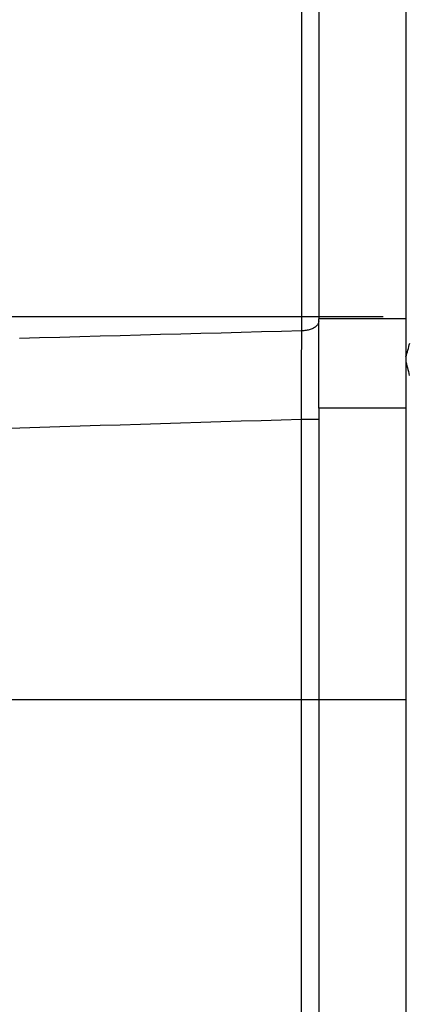
# Model space of a CAD drawing. Units: millimetres. Extents: x -735 to 735, y -520 to 520.
# Drawn here: x 348 to 371, y 104 to 161 of the extents above; entities that cross this region are included whole.
import ezdxf
from ezdxf.enums import TextEntityAlignment as Align

# ---------------------------------------------------------------- set-up
doc = ezdxf.new("R2010")
doc.units = ezdxf.units.MM
doc.header["$LTSCALE"] = 50
doc.linetypes.add('DASHDOT', pattern=[1, 0.5, -0.25, 0, -0.25])
doc.layers.get('0').update_dxf_attribs({"linetype": 'CONTINUOUS'})
doc.layers.add('L', color=7, linetype='CONTINUOUS')
doc.layers.add('MASSE', color=7, linetype='CONTINUOUS')
doc.styles.add('TXT8', font='txt8')
doc.dimstyles.new('CAD400-DIM1', dxfattribs={"dimscale": 5, "dimtxt": 3.5, "dimasz": 2, "dimexe": 2, "dimexo": 0.1, "dimgap": 0.09, "dimtad": 1, "dimdec": 4, "dimdsep": 46, "dimcen": 0, "dimclrd": 3, "dimclre": 3, "dimclrt": 7, "dimadec": 0, "dimazin": 0, "dimtfac": 1, "dimtdec": 4, "dimtmove": 0, "dimatfit": 3, "dimfxl": 1, "dimtolj": 1, "dimtzin": 0, "dimarcsym": 0})

# ---------------------------------------------------------------- blocks, each defined once
blk = doc.blocks.new('*D2')
at = {"layer": 'MASSE', "color": 3, "linetype": 'BYBLOCK'}
for p, q in [((529.999942, 30.000023), (529.999942, 215.462493)), ((309.500018, 57.795483), (309.500018, 30.000023)), ((309.500018, 40.000023), (319.500018, 42.200023)), ((319.500018, 42.200023), (319.500018, 37.800023)), ((519.999942, 42.200023), (529.999942, 40.000023)), ((519.999942, 37.800023), (519.999942, 42.200023)), ((309.500018, 40.000023), (529.999942, 40.000023)), ((319.500018, 37.800023), (309.500018, 40.000023)), ((529.999942, 40.000023), (519.999942, 37.800023))]:
    blk.add_line(p, q, dxfattribs=at)
at = {"layer": 'MASSE', "color": 9, "linetype": 'BYBLOCK'}
for p in [(529.99992, 215.96247), (309.499995, 58.29546)]:
    blk.add_point(p, dxfattribs=at)
at = {"layer": 'MASSE', "color": 7, "style": 'TXT8', "width": 1.096606}
blk.add_text('220.5', height=17.5, dxfattribs=at).set_placement((419.749955, 47.7), align=Align.CENTER)
blk = doc.blocks.new('B-3786')
at = {"color": 2, "linetype": 'CONTINUOUS'}
for p, q in [((365.4997, 202.343144), (365.4997, 143.633796)), ((370.4997, 202.343144), (370.4997, 143.633796)), ((365.4997, 143.509829), (365.4997, 143.633796)), ((365.4997, 138.500271), (365.4997, 143.509829)), ((370.4997, 143.633796), (370.4997, 142.043587)), ((370.4997, 142.043587), (370.4997, 141.603786)), ((370.4997, 141.603786), (370.4997, 141.458073)), ((370.4997, 141.458073), (370.4997, 141.152458)), ((370.4997, 141.152458), (370.4997, 140.999872)), ((370.4997, 140.999872), (370.4997, 138.500271)), ((365.4997, 138.500271), (365.4997, 81.749955)), ((370.4997, 138.500271), (370.4997, 81.749955))]:
    blk.add_line(p, q, dxfattribs=at)
blk = doc.blocks.new('B-3790')
at = {"color": 2, "linetype": 'CONTINUOUS'}
for p, q in [((370.648579, 141.936484), (370.674914, 142.033343)), ((370.674914, 142.033343), (370.700018, 142.130529)), ((370.700018, 142.130529), (370.723856, 142.228032)), ((370.4997, 141.457344), (370.531652, 141.552459)), ((370.531652, 141.552459), (370.562551, 141.647938)), ((370.562551, 141.647938), (370.592362, 141.743773)), ((370.592362, 141.743773), (370.62105, 141.839958)), ((370.62105, 141.839958), (370.648579, 141.936484)), ((370.4997, 141.152458), (370.532701, 141.043071)), ((370.532701, 141.043071), (370.564325, 140.933259)), ((370.564325, 140.933259), (370.594564, 140.823042)), ((370.594564, 140.823042), (370.623408, 140.71244)), ((370.623408, 140.71244), (370.65085, 140.601476)), ((370.65085, 140.601476), (370.676879, 140.490168)), ((370.676879, 140.490168), (370.701488, 140.378539))]:
    blk.add_line(p, q, dxfattribs=at)
blk = doc.blocks.new('B-3791')
at = {"layer": 'L', "color": 4, "linetype": 'DASHDOT'}
blk.add_line((370.499247, 121.749962), (310.350437, 121.749962), dxfattribs=at)
blk = doc.blocks.new('B-3794')
at = {"color": 2, "linetype": 'CONTINUOUS'}
for p, q in [((370.4997, 141.603786), (370.4997, 141.458073)), ((370.4997, 141.458073), (370.4997, 141.152458)), ((370.4997, 141.152458), (370.4997, 140.999872))]:
    blk.add_line(p, q, dxfattribs=at)
blk = doc.blocks.new('B-3795')
at = {"layer": 'L', "color": 4, "linetype": 'DASHDOT'}
blk.add_line((419.2997, 143.749955), (341.2997, 143.749955), dxfattribs=at)
blk = doc.blocks.new('B-3796')
at = {"color": 9, "linetype": 'CONTINUOUS'}
for p, q in [((364.517153, 142.944628), (364.517153, 203.652988)), ((365.246661, 143.130863), (365.201884, 143.104359)), ((365.289566, 143.160457), (365.246661, 143.130863)), ((365.330317, 143.193424), (365.289566, 143.160457)), ((365.368628, 143.230046), (365.330317, 143.193424)), ((365.395398, 143.259866), (365.368628, 143.230046)), ((365.420169, 143.291639), (365.395398, 143.259866)), ((365.442455, 143.325124), (365.420169, 143.291639)), ((365.461774, 143.360081), (365.442455, 143.325124)), ((365.477641, 143.39627), (365.461774, 143.360081)), ((365.489574, 143.433451), (365.477641, 143.39627)), ((365.497088, 143.471385), (365.489574, 143.433451)), ((365.4997, 143.509829), (365.497088, 143.471385)), ((370.4997, 143.633796), (365.4997, 143.633796)), ((350.61178, 142.566465), (349.454398, 142.535121)), ((351.769161, 142.597828), (350.61178, 142.566465)), ((352.926542, 142.629211), (351.769161, 142.597828)), ((354.083923, 142.660615), (352.926542, 142.629211)), ((355.241303, 142.692039), (354.083923, 142.660615)), ((356.400786, 142.72354), (355.241303, 142.692039)), ((357.560269, 142.755062), (356.400786, 142.72354)), ((358.719751, 142.786604), (357.560269, 142.755062)), ((359.879232, 142.818167), (358.719751, 142.786604)), ((361.038713, 142.849751), (359.879232, 142.818167)), ((362.198194, 142.881356), (361.038713, 142.849751)), ((363.357674, 142.912981), (362.198194, 142.881356)), ((364.517153, 142.944628), (363.357674, 142.912981)), ((364.515803, 142.549674), (364.516481, 142.747067)), ((364.516481, 142.747067), (364.517158, 142.944461)), ((364.579513, 142.946373), (364.517153, 142.944628)), ((364.641821, 142.950394), (364.579513, 142.946373)), ((364.70399, 142.956713), (364.641821, 142.950394)), ((364.765935, 142.965355), (364.70399, 142.956713)), ((364.82757, 142.976341), (364.765935, 142.965355)), ((364.888808, 142.989695), (364.82757, 142.976341)), ((364.949565, 143.005441), (364.888808, 142.989695)), ((365.009755, 143.023601), (364.949565, 143.005441)), ((365.059172, 143.040567), (365.009755, 143.023601)), ((365.107856, 143.059493), (365.059172, 143.040567)), ((365.155522, 143.080663), (365.107856, 143.059493)), ((365.201884, 143.104359), (365.155522, 143.080663)), ((349.454398, 142.535121), (348.297015, 142.503798)), ((364.513771, 141.957493), (364.514448, 142.154886)), ((364.514448, 142.154886), (364.515126, 142.35228)), ((364.515126, 142.35228), (364.515803, 142.549674)), ((364.511739, 141.365312), (364.512416, 141.562705)), ((364.512416, 141.562705), (364.513094, 141.760099)), ((364.513094, 141.760099), (364.513771, 141.957493)), ((364.509526, 140.719693), (364.510264, 140.934899)), ((364.510264, 140.934899), (364.511002, 141.150105)), ((364.511002, 141.150105), (364.511739, 141.365312)), ((364.508051, 140.28928), (364.508789, 140.504486)), ((364.508789, 140.504486), (364.509526, 140.719693)), ((364.505839, 139.643661), (364.506577, 139.858867)), ((364.506577, 139.858867), (364.507314, 140.074074)), ((364.507314, 140.074074), (364.508051, 140.28928)), ((364.503538, 138.971948), (364.504305, 139.195852)), ((364.504305, 139.195852), (364.505072, 139.419756)), ((364.505072, 139.419756), (364.505839, 139.643661)), ((364.502003, 138.524139), (364.50277, 138.748043)), ((364.50277, 138.748043), (364.503538, 138.971948)), ((364.4997, 137.852426), (364.500468, 138.07633)), ((364.500468, 138.07633), (364.501236, 138.300234)), ((364.501236, 138.300234), (364.502003, 138.524139)), ((370.4997, 138.500271), (365.4997, 138.500271)), ((352.93093, 137.496681), (351.775727, 137.461314)), ((354.086132, 137.532076), (352.93093, 137.496681)), ((355.241333, 137.5675), (354.086132, 137.532076)), ((356.398632, 137.603016), (355.241333, 137.5675)), ((357.55593, 137.63856), (356.398632, 137.603016)), ((358.713228, 137.674133), (357.55593, 137.63856)), ((359.870524, 137.709734), (358.713228, 137.674133)), ((361.027819, 137.745364), (359.870524, 137.709734)), ((362.185114, 137.781022), (361.027819, 137.745364)), ((363.342408, 137.816709), (362.185114, 137.781022)), ((364.4997, 137.852426), (363.342408, 137.816709)), ((364.4997, 81.749955), (364.4997, 137.852426)), ((348.310114, 137.355378), (347.154907, 137.320121)), ((349.465319, 137.390662), (348.310114, 137.355378)), ((350.620524, 137.425974), (349.465319, 137.390662)), ((351.775727, 137.461314), (350.620524, 137.425974))]:
    blk.add_line(p, q, dxfattribs=at)
blk = doc.blocks.new('B-3797')
at = {"color": 9, "linetype": 'CONTINUOUS'}
blk.add_line((365.4997, 137.852426), (364.4997, 137.852426), dxfattribs=at)

msp = doc.modelspace()

# ---------------------------------------------------------------- block references
for name in ['B-3786', 'B-3794', 'B-3796', 'B-3790', 'B-3797']:
    msp.add_blockref(name, (0, 0))
at = {"layer": 'L'}
for name in ['B-3795', 'B-3791']:
    msp.add_blockref(name, (0, 0), dxfattribs=at)

# ---------------------------------------------------------------- dimensions: what is measured, and where the dimension line sits
at = {"layer": 'MASSE', "color": 3}
dim = msp.add_linear_dim(base=(309.500018, 40.000023), p1=(309.499995, 58.29546), p2=(529.99992, 215.96247), dimstyle='CAD400-DIM1', dxfattribs=at)
dim.commit()
dim.dimension.update_dxf_attribs({"geometry": '*D2', "text_midpoint": (419.749955, 56.45), "dimtype": 128})

doc.saveas('drawing.dxf')
